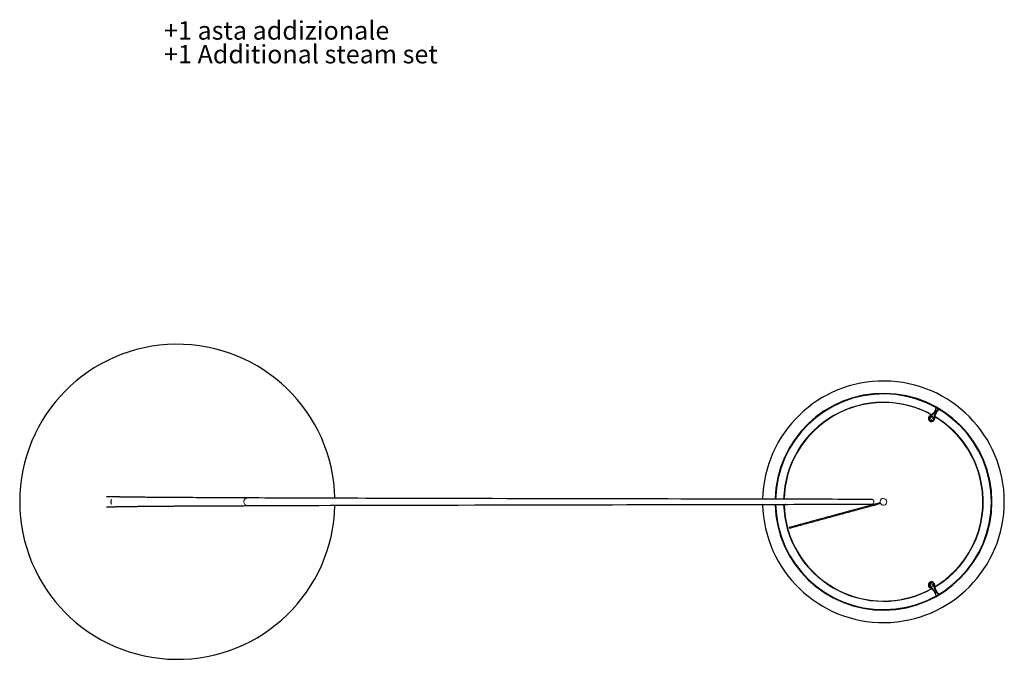
# Model space of a CAD drawing. Units: millimetres. Extents: x 15 to 1184, y 5 to 836.
# Drawn here: x 586 to 773, y 232 to 354 of the extents above; entities that cross this region are included whole.
import ezdxf

# ---------------------------------------------------------------- set-up
doc = ezdxf.new("R2010")
doc.units = ezdxf.units.MM
doc.styles.add('SLDTEXTSTYLE0', font='TXT', dxfattribs={"width": 0.75})

# ---------------------------------------------------------------- blocks, each defined once
blk = doc.blocks.new('SW_NOTE_0_2')
at = {"color": 0, "linetype": 'Continuous', "lineweight": 0, "char_height": 3.5, "attachment_point": 1, "style": 'SLDTEXTSTYLE0'}
for s, insert in [('+1 asta addizionale', (0, 4.51)), ('+1 Additional steam set', (0, -0.01))]:
    blk.add_mtext(s, dxfattribs=dict(at, insert=insert))

msp = doc.modelspace()

# ---------------------------------------------------------------- linework, layer by layer
at = {"color": 144, "linetype": 'Continuous', "lineweight": 18}
for p, q in [((758.9829, 278.3994), (758.9762, 278.4118)), ((759.8478, 277.9001), (759.8619, 277.9005)), ((731.4983, 262.5474), (731.4501, 262.5187)), ((731.4588, 261.5484), (731.4983, 261.5247)), ((758.9829, 245.6727), (758.9762, 245.6603)), ((759.8478, 246.172), (759.8619, 246.1716))]:
    msp.add_line(p, q, dxfattribs=at)
at = {"color": 7, "linetype": 'Continuous', "lineweight": 25}
for p, q in [((731.5056, 262.5354), (731.4983, 262.5474)), ((731.5056, 261.5367), (731.4983, 261.5247))]:
    msp.add_line(p, q, dxfattribs=at)
at = {"color": 144, "linetype": 'Continuous', "lineweight": 18, "flags": 128}
for points in [[(759.0306, 278.3116), (759.0215, 278.3283), (759.0127, 278.3445), (759.0046, 278.3595), (758.9975, 278.3726), (758.9915, 278.3836), (758.987, 278.3919), (758.9842, 278.3972), (758.9829, 278.3994)], [(759.7479, 277.8974), (759.767, 277.8979), (759.7854, 277.8984), (759.8024, 277.8989), (759.8174, 277.8993), (759.8298, 277.8996), (759.8393, 277.8999), (759.8453, 277.9), (759.8478, 277.9001)], [(603.1977, 262.4861), (603.1951, 262.4643), (603.1739, 262.4029), (603.1434, 262.3002), (603.1177, 262.1587), (603.1112, 262.0099), (603.1228, 261.8754), (603.1475, 261.7561), (603.178, 261.6571), (603.1982, 261.5967), (603.1929, 261.5888), (603.1669, 261.6224), (603.1272, 261.6942), (603.0833, 261.8113), (603.0555, 261.9595), (603.0547, 262.1042), (603.0758, 262.2329), (603.1131, 262.3462), (603.1587, 262.4366), (603.1924, 262.4828), (603.1977, 262.4861)], [(629.1087, 262.7709), (629.0846, 262.7736), (628.9463, 262.7586), (628.8174, 262.7156), (628.5991, 262.5574), (628.4519, 262.323), (628.4119, 262.1846), (628.3979, 262.0361), (628.4119, 261.8875), (628.4519, 261.7491), (628.5991, 261.5147), (628.8174, 261.3565), (628.9463, 261.3135), (629.0846, 261.2986), (629.0864, 261.2987)], [(731.5579, 262.4502), (731.5479, 262.4665), (731.5383, 262.4822), (731.5294, 262.4966), (731.5216, 262.5094), (731.5151, 262.52), (731.5101, 262.5281), (731.5069, 262.5333), (731.5056, 262.5354)], [(747.9721, 262.486), (748.035, 262.4769), (748.0942, 262.4507), (748.1944, 262.3542), (748.262, 262.2111), (748.2804, 262.1267), (748.2868, 262.0361)], [(628.4002, 262.0361), (628.4141, 261.888), (628.454, 261.7501), (628.6008, 261.5164), (628.8183, 261.3589), (628.9467, 261.316), (629.0846, 261.3011), (629.088, 261.3014)], [(731.5579, 261.6219), (731.5479, 261.6056), (731.5383, 261.59), (731.5294, 261.5755), (731.5216, 261.5627), (731.5151, 261.5521), (731.5101, 261.544), (731.5069, 261.5388), (731.5056, 261.5367)], [(744.395, 260.4821), (744.3469, 260.469), (744.2988, 260.456), (744.2507, 260.4429), (744.2026, 260.4298), (744.1545, 260.4167), (744.1065, 260.4037), (744.0584, 260.3906), (744.0103, 260.3775)], [(744.7879, 260.5889), (744.7398, 260.5758), (744.6917, 260.5627), (744.6435, 260.5497), (744.5954, 260.5366), (744.5473, 260.5235), (744.4992, 260.5104), (744.4511, 260.4973), (744.403, 260.4843)], [(745.1811, 260.6958), (745.1329, 260.6827), (745.0847, 260.6696), (745.0366, 260.6565), (744.9884, 260.6434), (744.9403, 260.6303), (744.8922, 260.6172), (744.844, 260.6041), (744.7959, 260.5911)], [(745.5744, 260.8027), (745.5262, 260.7896), (745.4781, 260.7765), (745.4299, 260.7634), (745.3817, 260.7503), (745.3335, 260.7372), (745.2854, 260.7241), (745.2372, 260.711), (745.189, 260.6979)], [(745.968, 260.9096), (745.9198, 260.8965), (745.8716, 260.8834), (745.8234, 260.8703), (745.7752, 260.8572), (745.727, 260.8441), (745.6788, 260.831), (745.6306, 260.8179), (745.5824, 260.8048)], [(746.3617, 261.0167), (746.3135, 261.0036), (746.2653, 260.9904), (746.217, 260.9773), (746.1688, 260.9642), (746.1206, 260.9511), (746.0724, 260.938), (746.0242, 260.9249), (745.976, 260.9118)], [(746.7556, 261.1237), (746.7074, 261.1106), (746.6591, 261.0975), (746.6109, 261.0844), (746.5627, 261.0713), (746.5144, 261.0582), (746.4662, 261.0451), (746.4179, 261.0319), (746.3697, 261.0188)], [(747.1497, 261.2308), (747.1014, 261.2177), (747.0532, 261.2046), (747.0049, 261.1915), (746.9567, 261.1784), (746.9084, 261.1653), (746.8601, 261.1521), (746.8119, 261.139), (746.7636, 261.1259)], [(747.5439, 261.338), (747.4956, 261.3249), (747.4473, 261.3117), (747.399, 261.2986), (747.3508, 261.2855), (747.3025, 261.2724), (747.2542, 261.2593), (747.206, 261.2461), (747.1577, 261.233)], [(747.9382, 261.4452), (747.8899, 261.432), (747.8416, 261.4189), (747.7933, 261.4058), (747.745, 261.3927), (747.6967, 261.3795), (747.6485, 261.3664), (747.6002, 261.3533), (747.5519, 261.3402)], [(748.3326, 261.5524), (748.2843, 261.5392), (748.236, 261.5261), (748.1877, 261.513), (748.1394, 261.4998), (748.0911, 261.4867), (748.0428, 261.4736), (747.9945, 261.4605), (747.9462, 261.4473)], [(748.2868, 262.0361), (748.2804, 261.9454), (748.262, 261.861), (748.1944, 261.7179), (748.0942, 261.6214), (748.035, 261.5952), (747.9721, 261.5861)], [(748.7271, 261.6596), (748.6788, 261.6465), (748.6305, 261.6333), (748.5822, 261.6202), (748.5338, 261.6071), (748.4855, 261.5939), (748.4372, 261.5808), (748.3889, 261.5677), (748.3406, 261.5545)], [(749.1216, 261.7668), (749.0733, 261.7537), (749.025, 261.7406), (748.9767, 261.7274), (748.9283, 261.7143), (748.88, 261.7012), (748.8317, 261.688), (748.7834, 261.6749), (748.7351, 261.6618)], [(749.4983, 261.8692), (749.4522, 261.8567), (749.4061, 261.8441), (749.36, 261.8316), (749.3139, 261.8191), (749.2679, 261.8066), (749.2218, 261.794), (749.1757, 261.7815), (749.1296, 261.769)], [(749.5765, 261.6825), (749.5759, 261.6848), (749.5753, 261.687), (749.5747, 261.6893), (749.5741, 261.6915), (749.5735, 261.6937), (749.5729, 261.696), (749.5723, 261.6982), (749.5717, 261.7005)], [(749.5822, 261.6841), (749.5815, 261.6839), (749.5808, 261.6837), (749.5801, 261.6835), (749.5794, 261.6833), (749.5787, 261.6831), (749.578, 261.6829), (749.5772, 261.6827), (749.5765, 261.6825)], [(737.7687, 258.681), (737.7214, 258.6682), (737.6741, 258.6553), (737.6269, 258.6425), (737.5796, 258.6296), (737.5324, 258.6168), (737.4852, 258.604), (737.438, 258.5911), (737.3908, 258.5783)], [(738.1549, 258.786), (738.1076, 258.7731), (738.0602, 258.7603), (738.0129, 258.7474), (737.9656, 258.7346), (737.9183, 258.7217), (737.871, 258.7088), (737.8237, 258.696), (737.7765, 258.6831)], [(738.5416, 258.8911), (738.4942, 258.8782), (738.4469, 258.8654), (738.3995, 258.8525), (738.3521, 258.8396), (738.3048, 258.8267), (738.2574, 258.8139), (738.2101, 258.801), (738.1627, 258.7881)], [(738.9289, 258.9964), (738.8815, 258.9835), (738.834, 258.9706), (738.7866, 258.9577), (738.7391, 258.9448), (738.6917, 258.9319), (738.6443, 258.919), (738.5969, 258.9061), (738.5495, 258.8933)], [(739.3167, 259.1018), (739.2692, 259.0889), (739.2217, 259.076), (739.1742, 259.063), (739.1267, 259.0501), (739.0792, 259.0372), (739.0317, 259.0243), (738.9842, 259.0114), (738.9368, 258.9985)], [(739.7049, 259.2073), (739.6574, 259.1944), (739.6098, 259.1815), (739.5622, 259.1685), (739.5147, 259.1556), (739.4671, 259.1427), (739.4196, 259.1298), (739.3721, 259.1168), (739.3246, 259.1039)], [(740.0936, 259.313), (740.046, 259.3), (739.9984, 259.2871), (739.9508, 259.2741), (739.9032, 259.2612), (739.8556, 259.2483), (739.808, 259.2353), (739.7604, 259.2224), (739.7128, 259.2094)], [(740.4828, 259.4187), (740.4351, 259.4058), (740.3874, 259.3928), (740.3398, 259.3799), (740.2921, 259.3669), (740.2445, 259.354), (740.1968, 259.341), (740.1492, 259.3281), (740.1015, 259.3151)], [(740.8724, 259.5246), (740.8246, 259.5117), (740.7769, 259.4987), (740.7292, 259.4857), (740.6815, 259.4727), (740.6338, 259.4598), (740.5861, 259.4468), (740.5384, 259.4338), (740.4907, 259.4209)], [(741.2624, 259.6306), (741.2146, 259.6176), (741.1668, 259.6047), (741.119, 259.5917), (741.0713, 259.5787), (741.0235, 259.5657), (740.9758, 259.5527), (740.928, 259.5398), (740.8803, 259.5268)], [(741.6528, 259.7367), (741.6049, 259.7237), (741.5571, 259.7107), (741.5093, 259.6977), (741.4615, 259.6847), (741.4137, 259.6718), (741.3659, 259.6588), (741.3181, 259.6458), (741.2703, 259.6328)], [(742.0435, 259.843), (741.9956, 259.8299), (741.9478, 259.8169), (741.8999, 259.8039), (741.852, 259.7909), (741.8042, 259.7779), (741.7563, 259.7649), (741.7085, 259.7519), (741.6607, 259.7389)], [(742.4346, 259.9493), (742.3867, 259.9362), (742.3388, 259.9232), (742.2909, 259.9102), (742.243, 259.8972), (742.1951, 259.8842), (742.1472, 259.8711), (742.0993, 259.8581), (742.0514, 259.8451)], [(742.8261, 260.0557), (742.7782, 260.0426), (742.7302, 260.0296), (742.6822, 260.0166), (742.6343, 260.0035), (742.5864, 259.9905), (742.5384, 259.9775), (742.4905, 259.9644), (742.4426, 259.9514)], [(743.2179, 260.1622), (743.1699, 260.1491), (743.1219, 260.1361), (743.0739, 260.123), (743.0259, 260.11), (742.9779, 260.0969), (742.93, 260.0839), (742.882, 260.0709), (742.834, 260.0578)], [(743.61, 260.2687), (743.562, 260.2557), (743.5139, 260.2426), (743.4659, 260.2296), (743.4179, 260.2165), (743.3699, 260.2035), (743.3218, 260.1904), (743.2738, 260.1774), (743.2258, 260.1643)], [(744.0024, 260.3754), (743.9543, 260.3623), (743.9062, 260.3492), (743.8582, 260.3362), (743.8101, 260.3231), (743.7621, 260.3101), (743.714, 260.297), (743.666, 260.2839), (743.6179, 260.2709)], [(732.4268, 257.2291), (732.3969, 257.221), (732.3671, 257.2128), (732.3373, 257.2047), (732.3074, 257.1966), (732.2776, 257.1885), (732.2478, 257.1804), (732.218, 257.1723), (732.1882, 257.1642)], [(732.8038, 257.3315), (732.7576, 257.319), (732.7114, 257.3064), (732.6652, 257.2939), (732.619, 257.2813), (732.5728, 257.2688), (732.5267, 257.2562), (732.4805, 257.2437), (732.4344, 257.2311)], [(733.1816, 257.4342), (733.1353, 257.4216), (733.089, 257.409), (733.0427, 257.3965), (732.9964, 257.3839), (732.9501, 257.3713), (732.9039, 257.3587), (732.8576, 257.3462), (732.8114, 257.3336)], [(733.5601, 257.5371), (733.5137, 257.5245), (733.4673, 257.5119), (733.4209, 257.4993), (733.3746, 257.4867), (733.3282, 257.4741), (733.2819, 257.4615), (733.2355, 257.4489), (733.1892, 257.4363)], [(733.9393, 257.6402), (733.8929, 257.6276), (733.8464, 257.6149), (733.7999, 257.6023), (733.7535, 257.5897), (733.707, 257.577), (733.6606, 257.5644), (733.6142, 257.5518), (733.5678, 257.5392)], [(734.3193, 257.7435), (734.2727, 257.7308), (734.2262, 257.7182), (734.1796, 257.7055), (734.1331, 257.6929), (734.0866, 257.6802), (734.04, 257.6676), (733.9935, 257.6549), (733.947, 257.6423)], [(734.7, 257.8469), (734.6533, 257.8343), (734.6067, 257.8216), (734.5601, 257.8089), (734.5134, 257.7962), (734.4668, 257.7836), (734.4202, 257.7709), (734.3736, 257.7582), (734.327, 257.7456)], [(735.0814, 257.9506), (735.0346, 257.9379), (734.9879, 257.9252), (734.9412, 257.9125), (734.8945, 257.8998), (734.8478, 257.8871), (734.8011, 257.8744), (734.7544, 257.8617), (734.7077, 257.849)], [(735.4634, 258.0544), (735.4166, 258.0417), (735.3698, 258.029), (735.323, 258.0163), (735.2762, 258.0035), (735.2294, 257.9908), (735.1826, 257.9781), (735.1358, 257.9654), (735.0891, 257.9527)], [(735.8461, 258.1585), (735.7992, 258.1457), (735.7523, 258.133), (735.7054, 258.1202), (735.6585, 258.1075), (735.6117, 258.0947), (735.5648, 258.082), (735.518, 258.0693), (735.4711, 258.0565)], [(736.2294, 258.2626), (736.1824, 258.2499), (736.1355, 258.2371), (736.0885, 258.2243), (736.0415, 258.2116), (735.9946, 258.1988), (735.9477, 258.1861), (735.9008, 258.1733), (735.8538, 258.1606)], [(736.6133, 258.367), (736.5663, 258.3542), (736.5192, 258.3414), (736.4722, 258.3286), (736.4252, 258.3159), (736.3782, 258.3031), (736.3312, 258.2903), (736.2842, 258.2775), (736.2372, 258.2648)], [(736.9979, 258.4715), (736.9507, 258.4587), (736.9036, 258.4459), (736.8565, 258.4331), (736.8094, 258.4203), (736.7623, 258.4075), (736.7152, 258.3947), (736.6682, 258.3819), (736.6211, 258.3691)], [(737.383, 258.5762), (737.3358, 258.5634), (737.2886, 258.5505), (737.2414, 258.5377), (737.1942, 258.5249), (737.1471, 258.5121), (737.0999, 258.4993), (737.0528, 258.4864), (737.0057, 258.4736)], [(759.0306, 245.7605), (759.0215, 245.7438), (759.0127, 245.7276), (759.0046, 245.7127), (758.9975, 245.6995), (758.9915, 245.6885), (758.987, 245.6802), (758.9842, 245.6749), (758.9829, 245.6727)], [(759.7479, 246.1747), (759.767, 246.1742), (759.7854, 246.1737), (759.8024, 246.1732), (759.8174, 246.1728), (759.8298, 246.1725), (759.8393, 246.1723), (759.8453, 246.1721), (759.8478, 246.172)]]:
    msp.add_lwpolyline(points, dxfattribs=at)
at = {"color": 7, "linetype": 'Continuous', "lineweight": 25, "flags": 128}
for points in [[(629.0869, 262.7735), (628.4216, 262.7759), (627.7191, 262.7787), (626.9804, 262.7819), (626.2075, 262.7854), (625.4327, 262.789), (624.6973, 262.7926), (624.0018, 262.7961), (623.3994, 262.7991), (622.8307, 262.8019), (622.2952, 262.8046), (621.7709, 262.8071), (621.2268, 262.8098), (620.6647, 262.8125), (620.0167, 262.8156), (619.3528, 262.8186), (618.6776, 262.8216), (618.371, 262.823), (618.0945, 262.8242), (617.8472, 262.8253), (617.6279, 262.8263), (617.4356, 262.8271), (617.2953, 262.8277), (617.1726, 262.8282), (617.0671, 262.8287), (616.9771, 262.8291), (616.8783, 262.8295), (616.7616, 262.8301), (616.6019, 262.8308), (616.419, 262.8316), (616.2137, 262.8326), (615.9871, 262.8336), (615.7594, 262.8348), (615.5154, 262.836), (615.2665, 262.8373), (615.0268, 262.8386), (614.7959, 262.84), (614.5735, 262.8413), (614.3592, 262.8426), (613.9866, 262.8451), (613.6384, 262.8476), (613.3131, 262.8501), (612.9882, 262.8528), (612.6864, 262.8554), (612.4075, 262.8579), (612.1505, 262.8604), (611.9142, 262.8627), (611.7324, 262.8646), (611.5636, 262.8663), (611.4043, 262.868), (611.237, 262.8697), (611.0595, 262.8716), (610.8721, 262.8736), (610.6389, 262.8761), (610.3927, 262.8787), (610.134, 262.8814), (609.8703, 262.8841), (609.6295, 262.8865), (609.3908, 262.8889), (609.1541, 262.8912), (608.9196, 262.8935), (608.6874, 262.8958), (608.4577, 262.8981), (608.2384, 262.9003), (608.0338, 262.9024), (607.8622, 262.9042), (607.7017, 262.9059), (607.5518, 262.9075), (607.404, 262.9091), (607.2515, 262.9108), (607.0946, 262.9126), (606.9336, 262.9144), (606.7021, 262.9172), (606.4682, 262.9202), (606.2413, 262.9231), (606.0218, 262.9262), (605.8099, 262.9292), (605.6487, 262.9317), (605.4969, 262.9341), (605.358, 262.9363), (605.2313, 262.9385), (605.1161, 262.9405), (605.0087, 262.9424), (604.9075, 262.9442), (604.8028, 262.9462), (604.6948, 262.9483), (604.5839, 262.9505), (604.4704, 262.9529), (604.3548, 262.9553), (604.2302, 262.958), (604.115, 262.9605), (604.0089, 262.9629), (603.9111, 262.9651), (603.8211, 262.9672), (603.7765, 262.9683), (603.7338, 262.9693), (603.6921, 262.9703), (603.6461, 262.9714), (603.5954, 262.9726), (603.5402, 262.974), (603.4695, 262.9757), (603.3931, 262.9776), (603.3115, 262.9797), (603.2248, 262.9819), (603.1477, 262.9839), (603.0674, 262.9861), (602.9841, 262.9883), (602.8979, 262.9907), (602.8088, 262.9932), (602.717, 262.9958), (602.605, 262.9991), (602.4888, 263.0027), (602.3681, 263.0065), (602.2551, 263.0102)], [(747.9721, 262.4861), (746.5989, 262.4896), (745.2577, 262.493), (743.9547, 262.4963), (742.6957, 262.4993), (741.4856, 262.5022), (740.3292, 262.5049), (739.0406, 262.5079), (737.8382, 262.5106), (736.7272, 262.5131), (735.7119, 262.5153), (734.7787, 262.5174), (733.9135, 262.5193), (733.0373, 262.5211), (732.1477, 262.523), (731.2447, 262.5249), (730.3283, 262.5269), (729.3986, 262.5288), (727.236, 262.5332), (725.0175, 262.5377), (722.7963, 262.5421), (720.583, 262.5465), (718.3826, 262.5508), (716.1807, 262.555), (713.9116, 262.5594), (711.572, 262.5638), (709.1657, 262.5684), (706.6977, 262.5731), (704.2113, 262.5778), (701.732, 262.5826), (699.2628, 262.5873), (696.8064, 262.592), (694.3666, 262.5968), (691.9856, 262.6014), (689.6831, 262.6059), (687.4602, 262.6103), (685.318, 262.6146), (683.2324, 262.6189), (681.1449, 262.6232), (678.4133, 262.6289), (675.68, 262.6347), (672.9821, 262.6405), (670.3335, 262.6464), (667.736, 262.6522), (665.1909, 262.6581), (663.229, 262.6627), (661.3013, 262.6673), (659.428, 262.6719), (657.663, 262.6763), (656.0058, 262.6805), (654.4526, 262.6845), (653.0235, 262.6883), (651.5767, 262.6921), (650.114, 262.6962), (648.6389, 262.7003), (647.8625, 262.7025), (647.0841, 262.7048), (646.3043, 262.707), (645.5081, 262.7094), (644.6621, 262.712), (643.7681, 262.7147), (642.7422, 262.7179), (641.6681, 262.7213), (640.551, 262.725), (639.3966, 262.7289), (638.2111, 262.733), (637.001, 262.7373), (635.7737, 262.7419), (634.64, 262.7463), (633.5045, 262.7509), (632.3742, 262.7556), (631.2561, 262.7606), (630.158, 262.7657), (629.088, 262.771)], [(602.2608, 261.062), (602.3506, 261.065), (602.4474, 261.0681), (602.5391, 261.0709), (602.6258, 261.0736), (602.7075, 261.076), (602.7843, 261.0782), (602.8559, 261.0802), (602.9169, 261.0819), (602.9734, 261.0834), (603.025, 261.0848), (603.0718, 261.0861), (603.1153, 261.0873), (603.1597, 261.0884), (603.2838, 261.0917), (603.4162, 261.095), (603.558, 261.0986), (603.7103, 261.1023), (603.8765, 261.1062), (604.0593, 261.1104), (604.2609, 261.1149), (604.484, 261.1196), (604.6761, 261.1235), (604.8827, 261.1275), (605.0935, 261.1313), (605.3056, 261.135), (605.5214, 261.1385), (605.7357, 261.1418), (605.9472, 261.1449), (606.1546, 261.1478), (606.3564, 261.1505), (606.5098, 261.1525), (606.6579, 261.1544), (606.8003, 261.1561), (606.9364, 261.1577), (607.0659, 261.1592), (607.1642, 261.1603), (607.2761, 261.1616), (607.4021, 261.163), (607.5427, 261.1645), (607.6984, 261.1662), (607.8698, 261.168), (608.0577, 261.1699), (608.2172, 261.1716), (608.3877, 261.1733), (608.5622, 261.175), (608.7295, 261.1767), (608.8892, 261.1783), (609.041, 261.1798), (609.1845, 261.1812), (609.3363, 261.1827), (609.4766, 261.1841), (609.605, 261.1853), (609.7212, 261.1865), (609.8036, 261.1873), (609.8847, 261.1882), (609.9767, 261.1891), (610.0798, 261.1901), (610.1816, 261.1912), (610.2926, 261.1923), (610.413, 261.1936), (610.5431, 261.195), (610.6831, 261.1964), (610.8332, 261.1981), (610.9844, 261.1997), (611.1251, 261.2012), (611.27, 261.2027), (611.401, 261.2041), (611.5178, 261.2053), (611.6201, 261.2064), (611.6899, 261.2071), (611.7515, 261.2077), (611.8185, 261.2084), (611.8955, 261.2092), (612.023, 261.2105), (612.1717, 261.2119), (612.3423, 261.2136), (612.5357, 261.2154), (612.7528, 261.2173), (613.0368, 261.2198), (613.3034, 261.2219), (613.5516, 261.2238), (613.7801, 261.2255), (613.9877, 261.227), (614.1356, 261.228), (614.2766, 261.2289), (614.4334, 261.2299), (614.6084, 261.231), (614.802, 261.2322), (614.9782, 261.2332), (615.1684, 261.2343), (615.3732, 261.2354), (615.593, 261.2365), (615.828, 261.2377), (616.0583, 261.2388), (616.3102, 261.24), (616.5398, 261.2411), (616.7459, 261.242), (616.9276, 261.2428), (617.056, 261.2434), (617.1673, 261.2438), (617.2738, 261.2443), (617.3968, 261.2449), (617.5369, 261.2455), (617.6945, 261.2461), (617.8703, 261.2469), (618.0645, 261.2478), (618.2885, 261.2487), (618.534, 261.2498), (618.789, 261.251), (619.0435, 261.2521), (619.2975, 261.2532), (619.5507, 261.2544), (620.2234, 261.2575), (620.8855, 261.2607), (621.5319, 261.2638), (622.1529, 261.2668), (622.4881, 261.2685), (622.8137, 261.2701), (623.1295, 261.2717), (623.4363, 261.2732), (623.6491, 261.2743), (623.8906, 261.2755), (624.1613, 261.2768), (624.4615, 261.2783), (624.7914, 261.28), (625.1952, 261.2819), (625.6367, 261.284), (626.1164, 261.2863), (626.6343, 261.2887), (627.1905, 261.2911), (627.7849, 261.2936), (628.4172, 261.2961), (629.0869, 261.2986)], [(629.088, 261.3011), (629.8694, 261.305), (630.644, 261.3087), (631.4059, 261.3122), (632.1492, 261.3155), (632.8687, 261.3186), (633.5596, 261.3215), (634.1807, 261.324), (634.7691, 261.3263), (635.3215, 261.3285), (635.835, 261.3304), (636.3072, 261.3322), (637.2972, 261.3358), (638.3283, 261.3395), (639.4047, 261.3432), (640.5273, 261.347), (642.6415, 261.3539), (644.8619, 261.3607), (647.1815, 261.3676), (649.5972, 261.3745), (652.1521, 261.3815), (654.8005, 261.3885), (657.5381, 261.3955), (660.362, 261.4025), (663.2684, 261.4095), (666.1993, 261.4164), (669.2029, 261.4232), (672.2771, 261.4301), (675.4194, 261.4369), (677.8441, 261.442), (680.3083, 261.4472), (682.8127, 261.4524), (685.3577, 261.4576), (687.9401, 261.4627), (690.5564, 261.4679), (693.2024, 261.4731), (695.8735, 261.4783), (698.5647, 261.4835), (701.2724, 261.4887), (703.9933, 261.4939), (706.7223, 261.499), (708.2517, 261.502), (709.7803, 261.5049), (711.307, 261.5078), (712.8301, 261.5107), (714.3041, 261.5135), (715.6991, 261.5162), (716.5939, 261.5179), (717.4529, 261.5195), (718.276, 261.5211), (719.0634, 261.5227), (719.8152, 261.5241), (720.5316, 261.5255), (721.2996, 261.527), (722.0929, 261.5286), (722.9876, 261.5304), (723.9819, 261.5323), (725.0737, 261.5345), (726.2602, 261.5369), (727.5149, 261.5394), (728.8546, 261.5422), (730.2756, 261.5451), (731.774, 261.5483), (733.1027, 261.5511), (734.4809, 261.5541), (735.9052, 261.5572), (737.372, 261.5605), (738.8774, 261.5639), (740.4171, 261.5674), (741.8957, 261.5709), (743.3956, 261.5745), (744.9121, 261.5782), (746.4395, 261.5821), (747.9721, 261.5861)]]:
    msp.add_lwpolyline(points, dxfattribs=at)
at = {"color": 144, "linetype": 'Continuous', "lineweight": 18}
for centre, radius in [((759.2621, 277.8843), 0.41), ((759.2621, 277.8843), 0.4), ((759.2621, 277.8843), 0.2), ((759.2621, 246.1878), 0.41), ((759.2621, 246.1878), 0.4), ((759.2621, 246.1878), 0.2)]:
    msp.add_circle(centre, radius, dxfattribs=at)
at = {"color": 7, "linetype": 'Continuous', "lineweight": 25}
for centre, radius, start, end in [((615.7318, 262.0361), 30, 1.285883, 358.714118), ((750.1121, 262.0361), 23, 0, 178.760022), ((750.1121, 262.0361), 20.6412, 0, 178.631368), ((750.1121, 262.0361), 20.5416, 0, 178.62518), ((761.9685, 277.9572), 2.1215, 127.195039, 181.542239), ((759.2621, 277.8843), 0.5859, 118.457761, 1.542239), ((750.1121, 262.0361), 23, 181.23932, 0), ((750.1121, 262.0361), 20.6412, 181.368407, 0), ((750.1121, 262.0361), 20.5416, 181.374755, 0), ((759.2621, 246.1878), 0.5859, 358.457761, 241.542239), ((761.9685, 246.1149), 2.1215, 178.457761, 232.804961)]:
    msp.add_arc(centre, radius, start, end, dxfattribs=at)
at = {"color": 144, "linetype": 'Continuous', "lineweight": 18}
for centre, radius, start, end in [((750.1121, 262.0361), 19, 60.939124, 178.524785), ((750.1121, 262.0361), 18.9076, 61.052869, 178.51662), ((757.9721, 280.2645), 2.1215, 298.457761, 352.804961), ((761.9685, 277.9572), 2.1074, 127.041712, 181.542239), ((759.2621, 277.8843), 0.6, 118.457761, 1.542239), ((759.2621, 277.8843), 0.486, 118.457761, 1.542239), ((750.1121, 262.0361), 18.9076, 301.099486, 58.900514), ((750.1121, 262.0361), 19, 15.205974, 59.015411), ((750.1121, 262.0361), 19, 300.984589, 15.205974), ((629.1093, 262.0614), 0.7096, 91.725335, 182.050645), ((731.8121, 262.0361), 0.6, 55.543557, 121.542239), ((731.8121, 262.0361), 0.5859, 57.441858, 121.542239), ((750.1121, 262.0361), 0.6361, 213.59065, 195.205974), ((750.1121, 262.0361), 19, 181.476075, 299.060876), ((750.1121, 262.0361), 18.9076, 181.483281, 195.205974), ((731.8121, 262.0361), 0.6, 238.457761, 305.156181), ((731.8121, 262.0361), 0.5859, 238.457761, 302.674807), ((802.0563, 276.1617), 59.7552, 195.212352, 195.40475), ((676.8791, 242.1338), 69.9729, 15.039383, 15.203686), ((802.4857, 276.2784), 59.7929, 195.212371, 195.404647), ((679.2468, 242.7783), 67.9263, 15.033581, 15.202833), ((761.013, 201.6879), 60.8941, 105.017907, 105.394089), ((798.51, 275.1861), 55.2625, 195.201165, 195.409202), ((677.7331, 242.3659), 69.9026, 15.039209, 15.203679), ((761.2793, 202.2619), 60.4102, 105.016304, 105.395711), ((800.2723, 275.6709), 56.6826, 195.207011, 195.409839), ((680.0981, 243.0097), 67.8591, 15.033406, 15.202827), ((761.7574, 202.0565), 60.7337, 105.017017, 105.3946), ((803.7523, 276.6227), 59.8826, 195.212395, 195.404385), ((680.5377, 243.1292), 67.8114, 15.033298, 15.202838), ((762.1869, 202.0338), 60.8683, 105.017866, 105.394778), ((805.5773, 277.1178), 61.3656, 195.21139, 195.398738), ((680.9668, 243.2458), 67.7748, 15.03321, 15.202842), ((762.6355, 201.9387), 61.0777, 105.018289, 105.39407), ((802.6565, 276.3177), 57.929, 195.205791, 195.404254), ((686.9678, 244.8714), 61.9657, 15.021926, 15.207458), ((763.1066, 201.7607), 61.373, 105.018793, 105.392916), ((806.4154, 277.3456), 61.4175, 195.211385, 195.398575), ((681.8335, 243.4813), 67.6932, 15.033017, 15.202855), ((763.4168, 202.1781), 61.0516, 105.018111, 105.39432), ((802.0964, 276.1595), 56.5301, 195.199969, 195.403341), ((687.7995, 245.0975), 61.9207, 15.021771, 15.207439), ((763.8639, 202.0896), 61.2543, 105.018394, 105.393474), ((802.5139, 276.273), 56.5541, 195.199973, 195.403259), ((688.2288, 245.2142), 61.8844, 15.021668, 15.207445), ((764.2375, 202.2732), 61.1751, 105.018082, 105.393739), ((807.6767, 277.6885), 61.4987, 195.211385, 195.39833), ((688.6478, 245.328), 61.859, 15.021588, 15.207442), ((764.6785, 202.2098), 61.352, 105.018804, 105.393448), ((810.6859, 278.5074), 64.2086, 195.212006, 195.391058), ((684.9801, 244.3382), 66.0666, 15.027462, 15.201481), ((765.0082, 202.5559), 61.1044, 105.018036, 105.394255), ((803.7675, 276.6138), 56.6268, 195.199977, 195.403003), ((690.9331, 245.9503), 60.3081, 15.015824, 15.206456), ((765.4467, 202.5006), 61.2729, 105.018361, 105.393592), ((760.243, 264.6397), 11.0764, 195.251125, 195.495127), ((750.1121, 262.0361), 0.6361, 209.167769, 211.838531), ((789.6501, 272.7855), 53.7645, 195.208797, 195.422631), ((661.5389, 237.9628), 79.0031, 15.05945, 15.204972), ((753.4629, 201.7195), 58.8833, 105.014972, 105.39716), ((790.054, 272.8952), 53.7827, 195.208805, 195.422567), ((662.0529, 238.1023), 78.8708, 15.0593, 15.205067), ((753.7999, 202.0059), 58.6954, 105.013953, 105.397896), ((787.8903, 272.3019), 51.1384, 195.20325, 195.428066), ((656.7026, 236.6561), 84.8139, 15.064351, 15.199904), ((754.2076, 202.0358), 58.7735, 105.014096, 105.398034), ((789.1748, 272.6559), 52.0695, 195.208513, 195.429313), ((668.7514, 239.915), 72.7335, 15.053039, 15.211106), ((754.6281, 202.0194), 58.8995, 105.014176, 105.397786), ((791.2962, 273.2329), 53.8661, 195.208872, 195.422304), ((666.1002, 239.2032), 75.8804, 15.052976, 15.204486), ((755.119, 201.7471), 59.2911, 105.015434, 105.396975), ((789.9843, 272.8697), 52.1025, 195.20195, 195.422603), ((666.5612, 239.3284), 75.8051, 15.052859, 15.20452), ((755.4953, 201.8956), 59.2465, 105.014603, 105.396897), ((792.0987, 273.451), 53.8926, 195.208853, 195.422182), ((672.138, 240.8368), 70.4308, 15.047016, 15.210251), ((756.0757, 201.2981), 59.9754, 105.016993, 105.395067), ((790.7829, 273.0868), 52.124, 195.20191, 195.422474), ((660.8752, 237.7924), 82.501, 15.058916, 15.198269), ((756.3185, 201.9435), 59.4162, 105.015088, 105.397137), ((792.8948, 273.6674), 53.9106, 195.208818, 195.422076), ((667.8274, 239.6726), 75.7028, 15.052603, 15.204471), ((756.7121, 202.0351), 59.431, 105.014817, 105.397176), ((793.3149, 273.7816), 53.9418, 195.208838, 195.421973), ((670.2509, 240.3328), 73.5951, 15.047101, 15.203317), ((757.2039, 201.7663), 59.8195, 105.015551, 105.395817), ((793.7265, 273.8935), 53.9638, 195.208853, 195.421901), ((673.8226, 241.2947), 70.3008, 15.04667, 15.210209), ((757.5938, 201.8765), 59.8154, 105.015779, 105.396426), ((795.2164, 274.2974), 55.1025, 195.20773, 195.416374), ((674.2783, 241.4185), 70.2334, 15.04655, 15.210246), ((758.0821, 201.6255), 60.1857, 105.017, 105.395646), ((798.9158, 275.3095), 58.5325, 195.213801, 195.410218), ((667.5694, 239.61), 77.5871, 15.050967, 15.199146), ((758.4716, 201.7384), 60.1789, 105.016863, 105.395882), ((797.3709, 274.8823), 56.524, 195.207002, 195.410396), ((681.2363, 243.3047), 63.8353, 15.034964, 15.215065), ((758.866, 201.8321), 60.1918, 105.016091, 105.395357), ((796.4479, 274.6321), 55.1617, 195.207729, 195.41615), ((677.0654, 242.178), 68.5617, 15.04113, 15.208816), ((759.2596, 201.9348), 60.196, 105.016519, 105.396041), ((801.2344, 275.9383), 59.717, 195.212369, 195.404888), ((676.0321, 241.9035), 70.0372, 15.039556, 15.203707), ((759.8267, 201.3977), 60.863, 105.018342, 105.393984), ((801.6632, 276.0549), 59.7547, 195.212387, 195.404786), ((677.9122, 242.4082), 68.4971, 15.040953, 15.208799), ((760.0991, 201.9466), 60.4049, 105.016925, 105.395674), ((760.5769, 201.7404), 60.7291, 105.01778, 105.394752), ((750.1121, 262.0361), 18.9076, 195.205974, 298.947131), ((750.1121, 262.0361), 18.5743, 195.205974, 195.824016), ((746.9646, 203.0135), 55.9302, 105.009571, 105.262196), ((781.3612, 270.5329), 50.7107, 195.209374, 195.436086), ((646.4331, 233.8533), 89.1221, 15.078319, 15.207318), ((747.3607, 203.0461), 56.0027, 105.009867, 105.402122), ((781.7819, 270.6472), 50.7559, 195.209418, 195.435929), ((638.0961, 231.5977), 98.1496, 15.084196, 15.201331), ((747.7992, 202.9246), 56.2349, 105.010443, 105.401871), ((782.1758, 270.7543), 50.7727, 195.209456, 195.435892), ((647.3674, 234.1072), 88.9361, 15.078073, 15.207343), ((748.2088, 202.9114), 56.3551, 105.010403, 105.401775), ((782.5546, 270.8573), 50.773, 195.2094, 195.435835), ((647.8609, 234.2413), 88.817, 15.07793, 15.207374), ((748.5446, 203.1721), 56.1915, 105.009259, 105.402538), ((782.9339, 270.9603), 50.773, 195.2094, 195.435835), ((648.3766, 234.3814), 88.6756, 15.077771, 15.207422), ((749.0334, 202.8739), 56.6075, 105.010379, 105.401506), ((779.4308, 269.9996), 46.7467, 195.199592, 195.445531), ((648.8709, 234.5157), 88.5572, 15.077629, 15.207453), ((749.5278, 202.5587), 57.0414, 105.011844, 105.400704), ((780.5227, 270.2951), 47.4835, 195.198191, 195.44031), ((658.7654, 237.1986), 78.6999, 15.066158, 15.212241), ((749.974, 202.4213), 57.291, 105.012033, 105.399901), ((780.9013, 270.398), 47.4805, 195.198183, 195.440317), ((649.6655, 234.7423), 88.5207, 15.070949, 15.200823), ((750.3616, 202.503), 57.3138, 105.011697, 105.400091), ((783.6559, 271.1517), 49.9405, 195.20409, 195.434298), ((655.1673, 236.2311), 83.2169, 15.066754, 15.204907), ((750.8264, 202.3031), 57.6287, 105.012232, 105.399167), ((781.7264, 270.6224), 47.5432, 195.198258, 195.440074), ((650.6073, 234.9982), 88.3373, 15.070702, 15.200848), ((751.229, 202.3353), 57.7032, 105.012201, 105.399274), ((782.1367, 270.7339), 47.5711, 195.1983, 195.439975), ((650.9815, 235.1), 88.3467, 15.070653, 15.200785), ((751.6962, 202.1335), 58.0204, 105.013329, 105.398897), ((786.7439, 271.9951), 51.9499, 195.208457, 195.429762), ((663.0449, 238.3637), 76.2475, 15.060273, 15.211055), ((752.0921, 202.1936), 58.0664, 105.012867, 105.398738), ((785.2726, 271.5912), 50.0257, 195.204173, 195.43399), ((663.4436, 238.4721), 76.2328, 15.06023, 15.211042), ((752.5911, 201.8797), 58.5001, 105.014392, 105.397971), ((786.7026, 271.979), 51.1083, 195.203269, 195.428216), ((661.1394, 237.8541), 79.0175, 15.059547, 15.205042), ((753.0231, 201.8124), 58.6783, 105.014491, 105.397472), ((759.2621, 246.1878), 0.6, 358.457761, 241.542239), ((759.2621, 246.1878), 0.486, 358.457761, 241.542239), ((757.9721, 243.8076), 2.1215, 7.195039, 61.542239), ((761.9685, 246.1149), 2.1074, 178.457761, 232.958288)]:
    msp.add_arc(centre, radius, start, end, dxfattribs=at)
at = {"color": 8, "linetype": 'Continuous', "lineweight": 25}
for centre, radius, start, end in [((750.1121, 262.0361), 18.9307, 61.022845, 178.519812), ((757.9721, 280.2645), 2.2214, 298.457761, 351.76861), ((761.9685, 277.9572), 2.2214, 128.23139, 181.542239), ((750.1121, 262.0361), 18.9307, 15.205974, 58.930844), ((750.1121, 262.0361), 18.9307, 301.069156, 15.205974), ((750.1121, 262.0361), 18.9307, 181.480773, 298.977155), ((757.9721, 243.8076), 2.2214, 8.23139, 61.542239), ((761.9685, 246.1149), 2.2214, 178.457761, 231.76861)]:
    msp.add_arc(centre, radius, start, end, dxfattribs=at)

# ---------------------------------------------------------------- block references
at = {"color": 7, "linetype": 'Continuous', "lineweight": 0}
msp.add_blockref('SW_NOTE_0_2', (613.2147, 349.0337), dxfattribs=at)

doc.saveas('drawing.dxf')
